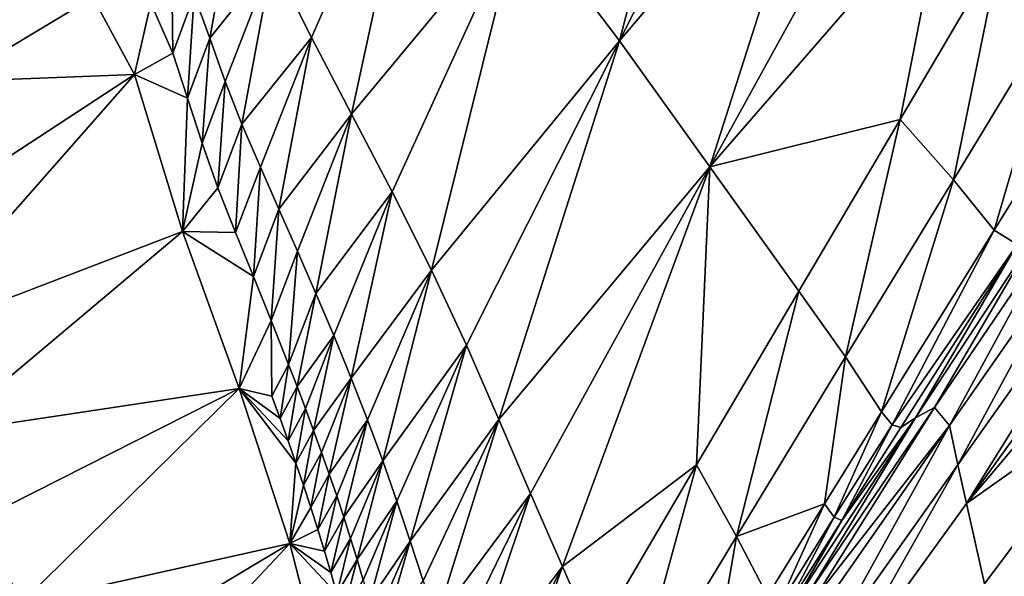
# Model space of a CAD drawing. Units: metres. Extents: x 177.3 to 191.2, y 184 to 190.7.
# Drawn here: x 179 to 179.2, y 189.2 to 189.4 of the extents above; entities that cross this region are included whole.
import ezdxf

# ---------------------------------------------------------------- set-up
doc = ezdxf.new("R2010")
doc.units = ezdxf.units.M
doc.linetypes.add('AUSGEZOGEN', pattern=[0])
doc.linetypes.add('VERDECKT2_S2', pattern=[0.27, 0.2, -0.07])
doc.layers.add('Felsflächen', color=7, linetype='AUSGEZOGEN', lineweight=25)
doc.layers.add('Standard', color=7, linetype='AUSGEZOGEN', lineweight=25)

msp = doc.modelspace()

# ---------------------------------------------------------------- linework, layer by layer
at = {"layer": 'Felsflächen', "color": 35, "linetype": 'AUSGEZOGEN', "lineweight": 25, "transparency": 33554687}
for points in [[(179.15243, 189.36176, 0.24622), (179.17344, 189.44266, 0.26031), (179.12975, 189.39176, 0.26831)], [(179.17344, 189.44266, 0.26031), (179.15243, 189.36176, 0.24622), (179.18717, 189.43049, 0.24913)], [(179.15243, 189.36176, 0.24622), (179.20054, 189.41854, 0.23773), (179.18717, 189.43049, 0.24913)], [(179.10736, 189.4209, 0.28982), (179.07277, 189.38048, 0.29731), (179.08167, 189.36255, 0.28641)], [(179.0909, 189.34496, 0.2758), (179.10736, 189.4209, 0.28982), (179.08167, 189.36255, 0.28641)], [(179.10736, 189.4209, 0.28982), (179.0909, 189.34496, 0.2758), (179.12975, 189.39176, 0.26831)], [(179.17315, 189.33287, 0.22351), (179.20054, 189.41854, 0.23773), (179.15243, 189.36176, 0.24622)], [(179.20054, 189.41854, 0.23773), (179.17315, 189.33287, 0.22351), (179.21381, 189.40661, 0.22627)], [(179.17315, 189.33287, 0.22351), (179.22688, 189.39478, 0.21507), (179.21381, 189.40661, 0.22627)], [(179.05832, 189.36238, 0.30141), (179.06487, 189.39846, 0.30827), (179.05475, 189.37224, 0.30682)], [(179.06487, 189.39846, 0.30827), (179.05832, 189.36238, 0.30141), (179.07277, 189.38048, 0.29731)], [(179.22688, 189.39478, 0.21507), (179.17315, 189.33287, 0.22351), (179.21681, 189.34372, 0.20261)], [(179.22688, 189.39478, 0.21507), (179.21681, 189.34372, 0.20261), (179.23996, 189.38303, 0.20393)], [(179.12975, 189.39176, 0.26831), (179.0909, 189.34496, 0.2758), (179.10022, 189.32712, 0.26522)], [(179.10923, 189.30919, 0.25433), (179.12975, 189.39176, 0.26831), (179.10022, 189.32712, 0.26522)], [(179.12975, 189.39176, 0.26831), (179.10923, 189.30919, 0.25433), (179.15243, 189.36176, 0.24622)], [(179.04954, 189.38323, 0.31279), (179.04479, 189.37047, 0.31209), (179.04985, 189.35896, 0.30616)], [(179.04954, 189.38323, 0.31279), (179.04985, 189.35896, 0.30616), (179.05475, 189.37224, 0.30682)], [(179.23996, 189.38303, 0.20393), (179.21681, 189.34372, 0.20261), (179.22908, 189.32992, 0.19058)], [(179.23996, 189.38303, 0.20393), (179.22908, 189.32992, 0.19058), (179.25374, 189.37052, 0.19186)], [(179.07277, 189.38048, 0.29731), (179.05832, 189.36238, 0.30141), (179.06185, 189.35249, 0.29598)], [(179.06572, 189.34263, 0.29056), (179.07277, 189.38048, 0.29731), (179.06185, 189.35249, 0.29598)], [(179.07277, 189.38048, 0.29731), (179.06572, 189.34263, 0.29056), (179.08167, 189.36255, 0.28641)], [(178.98367, 189.37047, 0.32117), (178.99938, 189.35245, 0.31226), (179.03149, 189.37181, 0.31632)], [(179.04107, 189.35406, 0.30752), (179.03149, 189.37181, 0.31632), (178.99938, 189.35245, 0.31226)], [(179.04107, 189.35406, 0.30752), (179.04479, 189.37047, 0.31209), (179.03149, 189.37181, 0.31632)], [(179.05475, 189.37224, 0.30682), (179.04985, 189.35896, 0.30616), (179.05323, 189.34864, 0.30078)], [(179.05475, 189.37224, 0.30682), (179.05323, 189.34864, 0.30078), (179.05832, 189.36238, 0.30141)], [(179.04479, 189.37047, 0.31209), (179.04107, 189.35406, 0.30752), (179.04985, 189.35896, 0.30616)], [(179.25374, 189.37052, 0.19186), (179.22908, 189.32992, 0.19058), (179.23844, 189.31832, 0.17765)], [(179.25374, 189.37052, 0.19186), (179.23844, 189.31832, 0.17765), (179.2642, 189.35992, 0.17885)], [(179.08167, 189.36255, 0.28641), (179.06572, 189.34263, 0.29056), (179.06995, 189.33283, 0.2852)], [(179.07423, 189.3232, 0.27996), (179.08167, 189.36255, 0.28641), (179.06995, 189.33283, 0.2852)], [(179.08167, 189.36255, 0.28641), (179.07423, 189.3232, 0.27996), (179.0909, 189.34496, 0.2758)], [(179.05832, 189.36238, 0.30141), (179.05323, 189.34864, 0.30078), (179.05656, 189.33832, 0.29538)], [(179.05832, 189.36238, 0.30141), (179.05656, 189.33832, 0.29538), (179.06185, 189.35249, 0.29598)], [(179.15243, 189.36176, 0.24622), (179.10923, 189.30919, 0.25433), (179.11727, 189.29193, 0.24331)], [(179.12469, 189.27492, 0.23206), (179.15243, 189.36176, 0.24622), (179.11727, 189.29193, 0.24331)], [(179.15243, 189.36176, 0.24622), (179.12469, 189.27492, 0.23206), (179.17315, 189.33287, 0.22351)], [(179.04985, 189.35896, 0.30616), (179.04107, 189.35406, 0.30752), (179.05323, 189.34864, 0.30078)], [(179.2642, 189.35992, 0.17885), (179.23844, 189.31832, 0.17765), (179.2437, 189.31509, 0.16523)], [(179.05206, 189.31802, 0.28925), (179.04107, 189.35406, 0.30752), (178.98754, 189.29331, 0.28737)], [(178.98754, 189.29331, 0.28737), (179.04107, 189.35406, 0.30752), (179.01016, 189.33387, 0.30285)], [(178.99938, 189.35245, 0.31226), (179.01016, 189.33387, 0.30285), (179.04107, 189.35406, 0.30752)], [(179.05206, 189.31802, 0.28925), (179.05323, 189.34864, 0.30078), (179.04107, 189.35406, 0.30752)], [(179.06185, 189.35249, 0.29598), (179.05656, 189.33832, 0.29538), (179.06022, 189.32803, 0.29)], [(179.06185, 189.35249, 0.29598), (179.06022, 189.32803, 0.29), (179.06572, 189.34263, 0.29056)], [(179.29161, 189.3512, 0.11259), (179.25798, 189.31618, 0.12398), (179.23005, 189.26451, 0.11097)], [(179.29161, 189.3512, 0.11259), (179.23005, 189.26451, 0.11097), (179.23207, 189.25564, 0.09873)], [(179.29161, 189.3512, 0.11259), (179.23207, 189.25564, 0.09873), (179.29568, 189.3437, 0.10017)], [(179.05323, 189.34864, 0.30078), (179.05206, 189.31802, 0.28925), (179.05656, 189.33832, 0.29538)], [(179.0909, 189.34496, 0.2758), (179.07423, 189.3232, 0.27996), (179.07847, 189.31351, 0.27471)], [(179.08268, 189.30382, 0.26949), (179.0909, 189.34496, 0.2758), (179.07847, 189.31351, 0.27471)], [(179.0909, 189.34496, 0.2758), (179.08268, 189.30382, 0.26949), (179.10022, 189.32712, 0.26522)], [(179.06572, 189.34263, 0.29056), (179.06022, 189.32803, 0.29), (179.06427, 189.31779, 0.28468)], [(179.06572, 189.34263, 0.29056), (179.06427, 189.31779, 0.28468), (179.06995, 189.33283, 0.2852)], [(179.21681, 189.34372, 0.20261), (179.17315, 189.33287, 0.22351), (179.19354, 189.30435, 0.2013)], [(179.21681, 189.34372, 0.20261), (179.19354, 189.30435, 0.2013), (179.20429, 189.28925, 0.1893)], [(179.21681, 189.34372, 0.20261), (179.20429, 189.28925, 0.1893), (179.22908, 189.32992, 0.19058)], [(179.23207, 189.25564, 0.09873), (179.30011, 189.33617, 0.08653), (179.29568, 189.3437, 0.10017)], [(179.05656, 189.33832, 0.29538), (179.05206, 189.31802, 0.28925), (179.06022, 189.32803, 0.29)], [(179.30011, 189.33617, 0.08653), (179.23207, 189.25564, 0.09873), (179.27033, 189.28271, 0.07246)], [(179.06995, 189.33283, 0.2852), (179.06427, 189.31779, 0.28468), (179.06837, 189.30772, 0.27947)], [(179.06995, 189.33283, 0.2852), (179.06837, 189.30772, 0.27947), (179.07423, 189.3232, 0.27996)], [(179.17315, 189.33287, 0.22351), (179.12469, 189.27492, 0.23206), (179.132, 189.25794, 0.22074)], [(179.13929, 189.24114, 0.20966), (179.17315, 189.33287, 0.22351), (179.132, 189.25794, 0.22074)], [(179.17005, 189.26449, 0.19997), (179.17315, 189.33287, 0.22351), (179.13929, 189.24114, 0.20966)], [(179.17315, 189.33287, 0.22351), (179.17005, 189.26449, 0.19997), (179.19354, 189.30435, 0.2013)], [(179.22908, 189.32992, 0.19058), (179.20429, 189.28925, 0.1893), (179.21254, 189.27664, 0.17646)], [(179.22908, 189.32992, 0.19058), (179.21254, 189.27664, 0.17646), (179.23844, 189.31832, 0.17765)], [(179.06022, 189.32803, 0.29), (179.05206, 189.31802, 0.28925), (179.06427, 189.31779, 0.28468)], [(179.10022, 189.32712, 0.26522), (179.08268, 189.30382, 0.26949), (179.0868, 189.29414, 0.26423)], [(179.0908, 189.28441, 0.25885), (179.10022, 189.32712, 0.26522), (179.0868, 189.29414, 0.26423)], [(179.10022, 189.32712, 0.26522), (179.0908, 189.28441, 0.25885), (179.10923, 189.30919, 0.25433)], [(179.07423, 189.3232, 0.27996), (179.06837, 189.30772, 0.27947), (179.07244, 189.29759, 0.27427)], [(179.07423, 189.3232, 0.27996), (179.07244, 189.29759, 0.27427), (179.07847, 189.31351, 0.27471)], [(179.25343, 189.3199, 0.13823), (179.2247, 189.27766, 0.13725), (179.22815, 189.27349, 0.12308)], [(179.24805, 189.31745, 0.15267), (179.2247, 189.27766, 0.13725), (179.25343, 189.3199, 0.13823)], [(179.25343, 189.3199, 0.13823), (179.22815, 189.27349, 0.12308), (179.25798, 189.31618, 0.12398)], [(178.98754, 189.29331, 0.28737), (178.99701, 189.27175, 0.276), (179.05206, 189.31802, 0.28925)], [(179.06509, 189.28199, 0.27117), (179.05206, 189.31802, 0.28925), (178.99701, 189.27175, 0.276)], [(179.06509, 189.28199, 0.27117), (179.06837, 189.30772, 0.27947), (179.05206, 189.31802, 0.28925)], [(179.06427, 189.31779, 0.28468), (179.05206, 189.31802, 0.28925), (179.06837, 189.30772, 0.27947)], [(179.21499, 189.27369, 0.17033), (179.23844, 189.31832, 0.17765), (179.21254, 189.27664, 0.17646)], [(179.23844, 189.31832, 0.17765), (179.21499, 189.27369, 0.17033), (179.2437, 189.31509, 0.16523)], [(179.24805, 189.31745, 0.15267), (179.22037, 189.27531, 0.15162), (179.2247, 189.27766, 0.13725)], [(179.2437, 189.31509, 0.16523), (179.22037, 189.27531, 0.15162), (179.24805, 189.31745, 0.15267)], [(179.2437, 189.31509, 0.16523), (179.21499, 189.27369, 0.17033), (179.21696, 189.27303, 0.16412)], [(179.2437, 189.31509, 0.16523), (179.21696, 189.27303, 0.16412), (179.22037, 189.27531, 0.15162)], [(179.23005, 189.26451, 0.11097), (179.25798, 189.31618, 0.12398), (179.22815, 189.27349, 0.12308)], [(179.07847, 189.31351, 0.27471), (179.07244, 189.29759, 0.27427), (179.07643, 189.28749, 0.26907)], [(179.07847, 189.31351, 0.27471), (179.07643, 189.28749, 0.26907), (179.08268, 189.30382, 0.26949)], [(179.10923, 189.30919, 0.25433), (179.0908, 189.28441, 0.25885), (179.09457, 189.2748, 0.25339)], [(179.09808, 189.26538, 0.2479), (179.10923, 189.30919, 0.25433), (179.09457, 189.2748, 0.25339)], [(179.10923, 189.30919, 0.25433), (179.09808, 189.26538, 0.2479), (179.11727, 189.29193, 0.24331)], [(179.06837, 189.30772, 0.27947), (179.06509, 189.28199, 0.27117), (179.07244, 189.29759, 0.27427)], [(179.07838, 189.28245, 0.26646), (179.08268, 189.30382, 0.26949), (179.07643, 189.28749, 0.26907)], [(179.08268, 189.30382, 0.26949), (179.07838, 189.28245, 0.26646), (179.0868, 189.29414, 0.26423)], [(179.19354, 189.30435, 0.2013), (179.17005, 189.26449, 0.19997), (179.17926, 189.24807, 0.18801)], [(179.19354, 189.30435, 0.2013), (179.17926, 189.24807, 0.18801), (179.20429, 189.28925, 0.1893)], [(179.07244, 189.29759, 0.27427), (179.06509, 189.28199, 0.27117), (179.07262, 189.28024, 0.26849)], [(179.07244, 189.29759, 0.27427), (179.07262, 189.28024, 0.26849), (179.07643, 189.28749, 0.26907)], [(179.0868, 189.29414, 0.26423), (179.07838, 189.28245, 0.26646), (179.0803, 189.27743, 0.26383)], [(179.08218, 189.27238, 0.26116), (179.0868, 189.29414, 0.26423), (179.0803, 189.27743, 0.26383)], [(179.0868, 189.29414, 0.26423), (179.08218, 189.27238, 0.26116), (179.0908, 189.28441, 0.25885)], [(179.11727, 189.29193, 0.24331), (179.09808, 189.26538, 0.2479), (179.10131, 189.25619, 0.24242)], [(179.10438, 189.24701, 0.23684), (179.11727, 189.29193, 0.24331), (179.10131, 189.25619, 0.24242)], [(179.11727, 189.29193, 0.24331), (179.10438, 189.24701, 0.23684), (179.12469, 189.27492, 0.23206)], [(179.17926, 189.24807, 0.18801), (179.19947, 189.25555, 0.17586), (179.20429, 189.28925, 0.1893)], [(179.20429, 189.28925, 0.1893), (179.19947, 189.25555, 0.17586), (179.21254, 189.27664, 0.17646)], [(179.07643, 189.28749, 0.26907), (179.07262, 189.28024, 0.26849), (179.07449, 189.27513, 0.26589)], [(179.07643, 189.28749, 0.26907), (179.07449, 189.27513, 0.26589), (179.07838, 189.28245, 0.26646)], [(179.0908, 189.28441, 0.25885), (179.08218, 189.27238, 0.26116), (179.08401, 189.26734, 0.25846)], [(179.08577, 189.26233, 0.25575), (179.0908, 189.28441, 0.25885), (179.08401, 189.26734, 0.25846)], [(179.0908, 189.28441, 0.25885), (179.08577, 189.26233, 0.25575), (179.09457, 189.2748, 0.25339)], [(178.99701, 189.27175, 0.276), (179.0062, 189.25225, 0.26583), (179.06509, 189.28199, 0.27117)], [(179.0062, 189.25225, 0.26583), (179.01499, 189.23271, 0.25557), (179.06509, 189.28199, 0.27117)], [(179.07668, 189.24646, 0.25287), (179.06509, 189.28199, 0.27117), (179.01499, 189.23271, 0.25557)], [(179.07668, 189.24646, 0.25287), (179.07811, 189.26491, 0.26059), (179.06509, 189.28199, 0.27117)], [(179.07631, 189.27003, 0.26326), (179.06509, 189.28199, 0.27117), (179.07811, 189.26491, 0.26059)], [(179.07262, 189.28024, 0.26849), (179.06509, 189.28199, 0.27117), (179.07449, 189.27513, 0.26589)], [(179.07449, 189.27513, 0.26589), (179.06509, 189.28199, 0.27117), (179.07631, 189.27003, 0.26326)], [(179.07838, 189.28245, 0.26646), (179.07449, 189.27513, 0.26589), (179.07631, 189.27003, 0.26326)], [(179.07838, 189.28245, 0.26646), (179.07631, 189.27003, 0.26326), (179.0803, 189.27743, 0.26383)], [(179.27033, 189.28271, 0.07246), (179.23207, 189.25564, 0.09873), (179.23617, 189.23719, 0.07193)], [(179.27033, 189.28271, 0.07246), (179.23617, 189.23719, 0.07193), (179.23971, 189.23027, 0.05934)], [(179.27033, 189.28271, 0.07246), (179.23971, 189.23027, 0.05934), (179.27481, 189.27632, 0.05979)], [(179.0803, 189.27743, 0.26383), (179.07631, 189.27003, 0.26326), (179.07811, 189.26491, 0.26059)], [(179.0803, 189.27743, 0.26383), (179.07811, 189.26491, 0.26059), (179.08218, 189.27238, 0.26116)], [(179.22037, 189.27531, 0.15162), (179.19569, 189.23491, 0.13625), (179.2247, 189.27766, 0.13725)], [(179.19711, 189.23369, 0.12913), (179.2247, 189.27766, 0.13725), (179.19569, 189.23491, 0.13625)], [(179.2247, 189.27766, 0.13725), (179.19711, 189.23369, 0.12913), (179.22815, 189.27349, 0.12308)], [(179.21254, 189.27664, 0.17646), (179.19947, 189.25555, 0.17586), (179.20172, 189.25247, 0.16975)], [(179.21254, 189.27664, 0.17646), (179.20172, 189.25247, 0.16975), (179.21499, 189.27369, 0.17033)], [(179.09457, 189.2748, 0.25339), (179.08577, 189.26233, 0.25575), (179.08748, 189.25737, 0.25302)], [(179.08911, 189.25246, 0.25028), (179.09457, 189.2748, 0.25339), (179.08748, 189.25737, 0.25302)], [(179.09457, 189.2748, 0.25339), (179.08911, 189.25246, 0.25028), (179.09808, 189.26538, 0.2479)], [(179.12469, 189.27492, 0.23206), (179.10438, 189.24701, 0.23684), (179.10734, 189.23785, 0.23121)], [(179.11027, 189.22869, 0.22556), (179.12469, 189.27492, 0.23206), (179.10734, 189.23785, 0.23121)], [(179.12469, 189.27492, 0.23206), (179.11027, 189.22869, 0.22556), (179.132, 189.25794, 0.22074)], [(179.22037, 189.27531, 0.15162), (179.19243, 189.23266, 0.15055), (179.19569, 189.23491, 0.13625)], [(179.22037, 189.27531, 0.15162), (179.20346, 189.25174, 0.16355), (179.19243, 189.23266, 0.15055)], [(179.20346, 189.25174, 0.16355), (179.22037, 189.27531, 0.15162), (179.21696, 189.27303, 0.16412)], [(179.27481, 189.27632, 0.05979), (179.23971, 189.23027, 0.05934), (179.24371, 189.22073, 0.04679)], [(179.08218, 189.27238, 0.26116), (179.07811, 189.26491, 0.26059), (179.07984, 189.2598, 0.2579)], [(179.08218, 189.27238, 0.26116), (179.07984, 189.2598, 0.2579), (179.08401, 189.26734, 0.25846)], [(179.22815, 189.27349, 0.12308), (179.19711, 189.23369, 0.12913), (179.19804, 189.23027, 0.12217)], [(179.22815, 189.27349, 0.12308), (179.19804, 189.23027, 0.12217), (179.1989, 189.22059, 0.11015)], [(179.22815, 189.27349, 0.12308), (179.1989, 189.22059, 0.11015), (179.23005, 189.26451, 0.11097)], [(179.21499, 189.27369, 0.17033), (179.20172, 189.25247, 0.16975), (179.20346, 189.25174, 0.16355)], [(179.21499, 189.27369, 0.17033), (179.20346, 189.25174, 0.16355), (179.21696, 189.27303, 0.16412)], [(179.08401, 189.26734, 0.25846), (179.07984, 189.2598, 0.2579), (179.08151, 189.25473, 0.25519)], [(179.08401, 189.26734, 0.25846), (179.08151, 189.25473, 0.25519), (179.08577, 189.26233, 0.25575)], [(179.09808, 189.26538, 0.2479), (179.08911, 189.25246, 0.25028), (179.09067, 189.2476, 0.24754)], [(179.09216, 189.2428, 0.2448), (179.09808, 189.26538, 0.2479), (179.09067, 189.2476, 0.24754)], [(179.09808, 189.26538, 0.2479), (179.09216, 189.2428, 0.2448), (179.10131, 189.25619, 0.24242)], [(179.07811, 189.26491, 0.26059), (179.07668, 189.24646, 0.25287), (179.07984, 189.2598, 0.2579)], [(179.17005, 189.26449, 0.19997), (179.13929, 189.24114, 0.20966), (179.14655, 189.22441, 0.19868)], [(179.17005, 189.26449, 0.19997), (179.14655, 189.22441, 0.19868), (179.15424, 189.20667, 0.18675)], [(179.17005, 189.26449, 0.19997), (179.15424, 189.20667, 0.18675), (179.17926, 189.24807, 0.18801)], [(179.23005, 189.26451, 0.11097), (179.1989, 189.22059, 0.11015), (179.19988, 189.21103, 0.098)], [(179.23005, 189.26451, 0.11097), (179.19988, 189.21103, 0.098), (179.23207, 189.25564, 0.09873)], [(179.08577, 189.26233, 0.25575), (179.08151, 189.25473, 0.25519), (179.08312, 189.24969, 0.25246)], [(179.08577, 189.26233, 0.25575), (179.08312, 189.24969, 0.25246), (179.08748, 189.25737, 0.25302)], [(179.07984, 189.2598, 0.2579), (179.07668, 189.24646, 0.25287), (179.08151, 189.25473, 0.25519)], [(179.08748, 189.25737, 0.25302), (179.08312, 189.24969, 0.25246), (179.08465, 189.24471, 0.24972)], [(179.08748, 189.25737, 0.25302), (179.08465, 189.24471, 0.24972), (179.08911, 189.25246, 0.25028)], [(179.132, 189.25794, 0.22074), (179.11027, 189.22869, 0.22556), (179.11322, 189.21955, 0.21994)], [(179.11616, 189.21054, 0.21443), (179.132, 189.25794, 0.22074), (179.11322, 189.21955, 0.21994)], [(179.132, 189.25794, 0.22074), (179.11616, 189.21054, 0.21443), (179.13929, 189.24114, 0.20966)], [(179.08151, 189.25473, 0.25519), (179.07668, 189.24646, 0.25287), (179.08312, 189.24969, 0.25246)], [(179.10131, 189.25619, 0.24242), (179.09216, 189.2428, 0.2448), (179.09359, 189.23806, 0.24206)], [(179.09498, 189.23329, 0.23929), (179.10131, 189.25619, 0.24242), (179.09359, 189.23806, 0.24206)], [(179.10131, 189.25619, 0.24242), (179.09498, 189.23329, 0.23929), (179.10438, 189.24701, 0.23684)], [(179.19947, 189.25555, 0.17586), (179.17926, 189.24807, 0.18801), (179.1864, 189.23445, 0.17525)], [(179.19947, 189.25555, 0.17586), (179.1864, 189.23445, 0.17525), (179.18845, 189.23124, 0.16916)], [(179.19947, 189.25555, 0.17586), (179.18845, 189.23124, 0.16916), (179.20172, 189.25247, 0.16975)], [(179.19988, 189.21103, 0.098), (179.23617, 189.23719, 0.07193), (179.23207, 189.25564, 0.09873)], [(178.97495, 189.23379, 0.26176), (179.01499, 189.23271, 0.25557), (179.0062, 189.25225, 0.26583)], [(179.08911, 189.25246, 0.25028), (179.08465, 189.24471, 0.24972), (179.08612, 189.23978, 0.24698)], [(179.08911, 189.25246, 0.25028), (179.08612, 189.23978, 0.24698), (179.09067, 189.2476, 0.24754)], [(179.20172, 189.25247, 0.16975), (179.18845, 189.23124, 0.16916), (179.18996, 189.23045, 0.16299)], [(179.20172, 189.25247, 0.16975), (179.18996, 189.23045, 0.16299), (179.20346, 189.25174, 0.16355)], [(179.19243, 189.23266, 0.15055), (179.20346, 189.25174, 0.16355), (179.18996, 189.23045, 0.16299)], [(179.08312, 189.24969, 0.25246), (179.07668, 189.24646, 0.25287), (179.08465, 189.24471, 0.24972)], [(179.09067, 189.2476, 0.24754), (179.08612, 189.23978, 0.24698), (179.08751, 189.23492, 0.24425)], [(179.09067, 189.2476, 0.24754), (179.08751, 189.23492, 0.24425), (179.09216, 189.2428, 0.2448)], [(179.15424, 189.20667, 0.18675), (179.17329, 189.21333, 0.17465), (179.17926, 189.24807, 0.18801)], [(179.17926, 189.24807, 0.18801), (179.17329, 189.21333, 0.17465), (179.1864, 189.23445, 0.17525)], [(179.01499, 189.23271, 0.25557), (179.02273, 189.21413, 0.24541), (179.07668, 189.24646, 0.25287)], [(179.02273, 189.21413, 0.24541), (179.02955, 189.19616, 0.2351), (179.07668, 189.24646, 0.25287)], [(179.08533, 189.21277, 0.23406), (179.07668, 189.24646, 0.25287), (179.02955, 189.19616, 0.2351)], [(179.08533, 189.21277, 0.23406), (179.08751, 189.23492, 0.24425), (179.07668, 189.24646, 0.25287)], [(179.08612, 189.23978, 0.24698), (179.07668, 189.24646, 0.25287), (179.08751, 189.23492, 0.24425)], [(179.08465, 189.24471, 0.24972), (179.07668, 189.24646, 0.25287), (179.08612, 189.23978, 0.24698)], [(179.10438, 189.24701, 0.23684), (179.09498, 189.23329, 0.23929), (179.09633, 189.22854, 0.2365)], [(179.09764, 189.22379, 0.2337), (179.10438, 189.24701, 0.23684), (179.09633, 189.22854, 0.2365)], [(179.10438, 189.24701, 0.23684), (179.09764, 189.22379, 0.2337), (179.10734, 189.23785, 0.23121)], [(179.09216, 189.2428, 0.2448), (179.08751, 189.23492, 0.24425), (179.08884, 189.23011, 0.24151)], [(179.09216, 189.2428, 0.2448), (179.08884, 189.23011, 0.24151), (179.09359, 189.23806, 0.24206)], [(179.13929, 189.24114, 0.20966), (179.11616, 189.21054, 0.21443), (179.11912, 189.20147, 0.2089)], [(179.12206, 189.19243, 0.20343), (179.13929, 189.24114, 0.20966), (179.11912, 189.20147, 0.2089)], [(179.13929, 189.24114, 0.20966), (179.12206, 189.19243, 0.20343), (179.14655, 189.22441, 0.19868)]]:
    msp.add_3dface(points, dxfattribs=at)
at = {"layer": 'Standard', "color": 5, "linetype": 'VERDECKT2_S2', "lineweight": 25, "transparency": 33554687}
msp.add_3dface([(178.07514, 189.10195, -0.4), (179.31556, 188.7129, -0.4), (179.76447, 190.14415, -0.4), (178.52405, 190.5332, -0.4)], dxfattribs=at)

doc.saveas('drawing.dxf')
